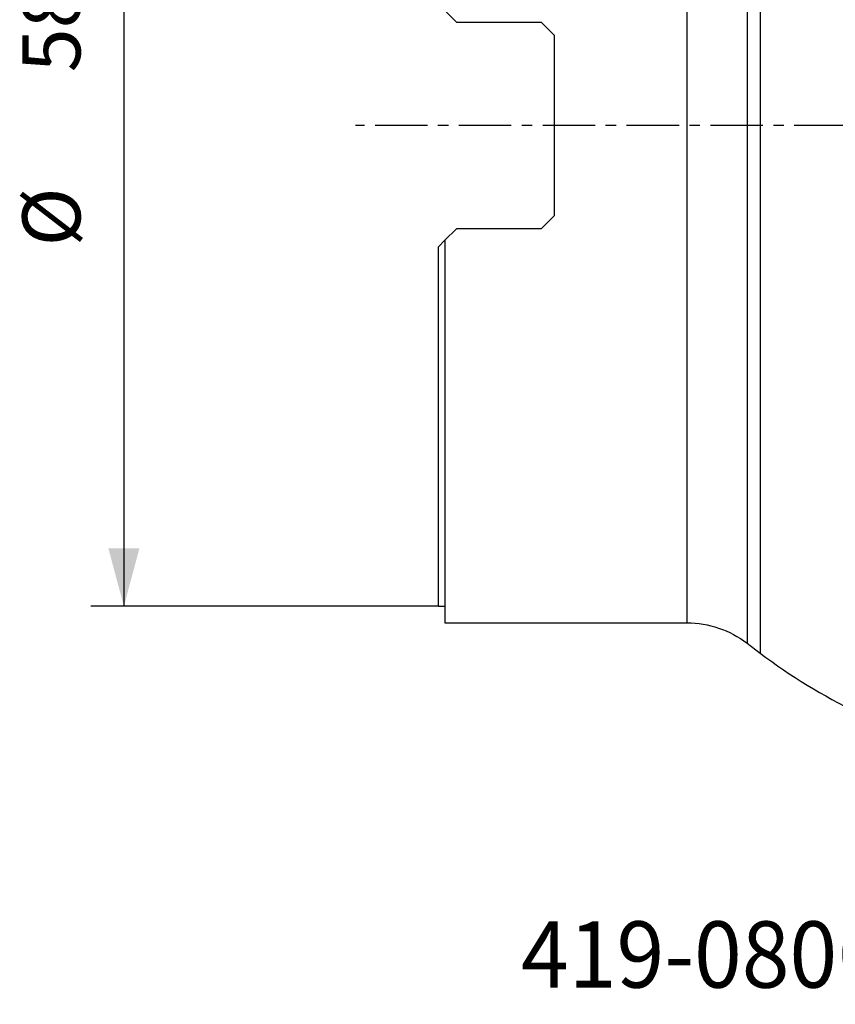
# Model space of a CAD drawing. Extents: x -25 to 80, y -53 to 70.
# Drawn here: x -25 to 24, y -53 to 6 of the extents above; entities that cross this region are included whole.
import ezdxf
from ezdxf.enums import TextEntityAlignment as Align

# ---------------------------------------------------------------- set-up
doc = ezdxf.new("R2010")
doc.units = 0
doc.header["$MEASUREMENT"] = 0
doc.linetypes.add('CENTER', pattern=[5.059896, 3.162435, -0.632487, 0.632487, -0.632487])
doc.layers.get('0').update_dxf_attribs({"linetype": 'CONTINUOUS'})
for name, color, linetype in [('1', 4, 'CONTINUOUS'), ('SK2', 7, 'CONTINUOUS'), ('SK4', 2, 'CENTER'), ('SK6', 5, 'CONTINUOUS')]:
    doc.layers.add(name, color=color, linetype=linetype)
doc.styles.add('SANDVIK_STYLE', font='simplex.shx', dxfattribs={"height": 3})
doc.styles.get("Standard").update_dxf_attribs({"font": 'simplex.shx'})
doc.dimstyles.new('SANDVIK_DIM', dxfattribs={"dimscale": 0, "dimtxt": 4.5, "dimasz": 4.57, "dimexe": 5, "dimexo": 0, "dimgap": 2.3, "dimtad": 1, "dimdsep": 46, "dimtxsty": 'SANDVIK_STYLE', "dimcen": 0.09, "dimclrd": 256, "dimclre": 256, "dimclrt": 256, "dimadec": 0, "dimazin": 0, "dimtfac": 1, "dimtofl": 0, "dimtmove": 2, "dimatfit": 3, "dimfxl": 1, "dimtolj": 1, "dimtzin": 0, "dimarcsym": 0})

# ---------------------------------------------------------------- blocks, each defined once
blk = doc.blocks.new('*D3')
for p, q in [((0, 29), (-20.975, 29)), ((-18.975, 29), (-18.975, -29)), ((0, -29), (-20.975, -29))]:
    blk.add_line(p, q)
for points in [[(-18.975, 29), (-18.037178, 25.5), (-19.912822, 25.5)], [(-18.975, -29), (-19.912822, -25.5), (-18.037178, -25.5)]]:
    blk.add_solid(points)
for s, p in [('58', (-21.6, 3.205263)), ('%%c', (-21.6, -7.294737))]:
    blk.add_text(s, height=3.5, rotation=90).set_placement(p)

msp = doc.modelspace()

# ---------------------------------------------------------------- linework, layer by layer
at = {"layer": '1'}
for p, q in [((19.422127, 31.823303), (19.422127, -31.823303)), ((18.625307, 31.219085), (18.625307, -31.219085)), ((15, 30), (15, -30)), ((1.1, 6.2275), (0.4, 6.9275)), ((1.1, 6.2275), (6.2, 6.2275)), ((6.2, 6.2275), (7, 5.4275)), ((7, -5.4275), (7, 5.4275)), ((7, -5.4275), (6.2, -6.2275)), ((0.4, -6.9275), (1.1, -6.2275)), ((6.2, -6.2275), (1.1, -6.2275)), ((0, -7.3275), (0.4, -6.9275)), ((0.4, -6.9275), (0.4, -30)), ((0, -29), (0, -7.3275)), ((0, -29), (0.4, -29)), ((0.4, -30), (15, -30)), ((18.625307, -31.219085), (19.422127, -31.823303))]:
    msp.add_line(p, q, dxfattribs=at)
at = {"layer": '1', "extrusion": (0, 0, -1)}
msp.add_arc((-15, -36), 6, 90, 127.172583, dxfattribs=at)
at = {"layer": '1'}
msp.add_arc((40, -4.686001), 34.057041, 232.827417, 244.392033, dxfattribs=at)
at = {"layer": 'SK4'}
msp.add_line((55, 0), (-5, 0), dxfattribs=at)

# ---------------------------------------------------------------- texts
at = {"layer": 'SK6', "style": 'SANDVIK_STYLE', "width": 0.750395}
msp.add_text('419-080Q27-14H', height=4, dxfattribs=at).set_placement((4.989474, -52), (45.010526, -52), align=Align.FIT)

# ---------------------------------------------------------------- dimensions: what is measured, and where the dimension line sits
at = {"layer": 'SK2'}
dim = msp.add_linear_dim(base=(-18.975, -29), p1=(0, 29), p2=(0, -29), angle=90, text='%%c', dimstyle='SANDVIK_DIM', dxfattribs=at)
dim.commit()
dim.dimension.update_dxf_attribs({"geometry": '*D3', "text_midpoint": (-21.6, -7.294737)})

doc.saveas('drawing.dxf')
